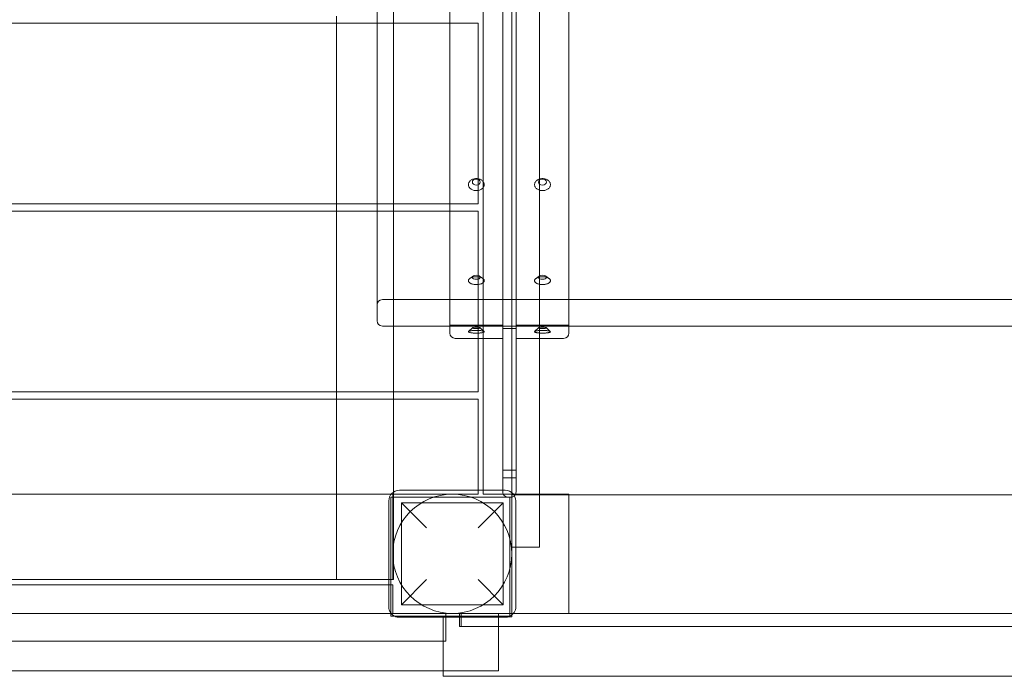
# Model space of a CAD drawing. Units: millimetres. Extents: x -163 to 23558, y -3335 to 5877.
# Drawn here: x 6698 to 7442, y -890 to -394 of the extents above; entities that cross this region are included whole.
import ezdxf

# ---------------------------------------------------------------- set-up
doc = ezdxf.new("R2010")
doc.units = ezdxf.units.MM

# ---------------------------------------------------------------- blocks, each defined once
blk = doc.blocks.new('A$Cfd3b8abc')
at = {"color": 0, "linetype": 'Continuous', "lineweight": 0}
for p, q in [((-49726.04, 20750.86), (-49726.04, 19890.86)), ((-49815.59, 20008.32), (-49815.59, 20712.24)), ((-49747.61, 20698.61), (-49747.61, 20048.61)), ((-49705.04, 20698.61), (-49705.04, 20048.61)), ((-49772.88, 20694.61), (-49772.88, 20052.61)), ((-49682.88, 20052.61), (-49682.88, 20694.61)), ((-49827.88, 20061.88), (-49827.88, 20683.88)), ((-49732.88, 20152.31), (-49732.88, 20594.92)), ((-49722.88, 20594.92), (-49722.88, 20152.31)), ((-49858.59, 20286.61), (-49858.59, 20292.07)), ((-49827.88, 20286.61), (-50690.54, 20286.61)), ((-49858.59, 20150.19), (-49858.59, 20286.61)), ((-49751.54, 20286.61), (-49827.88, 20286.61)), ((-49751.54, 20286.61), (-49751.54, 20150.19)), ((-49827.88, 20150.19), (-50690.54, 20150.19)), ((-49858.59, 20144.74), (-49858.59, 20150.19)), ((-49751.54, 20150.19), (-49827.88, 20150.19)), ((-49732.88, 20152.31), (-49732.88, 19933.86)), ((-49722.88, 19932.61), (-49722.88, 20152.31)), ((-49827.88, 20144.74), (-50690.54, 20144.74)), ((-49858.59, 20008.32), (-49858.59, 20144.74)), ((-49751.54, 20144.74), (-49827.88, 20144.74)), ((-49751.54, 20144.74), (-49751.54, 20048.61)), ((-49755.33, 20095.62), (-49757.76, 20093.9)), ((-49750.43, 20095.62), (-49747.99, 20093.9)), ((-49705.33, 20095.62), (-49707.76, 20093.9)), ((-49700.43, 20095.62), (-49697.99, 20093.9)), ((-49823.88, 20077.88), (-47931.88, 20077.88)), ((-49823.88, 20057.88), (-49772.88, 20057.88)), ((-49732.88, 20058.61), (-49772.88, 20058.61)), ((-49772.88, 20057.88), (-49682.88, 20057.88)), ((-49682.88, 20058.61), (-49722.88, 20058.61)), ((-49682.88, 20057.88), (-48072.88, 20057.88)), ((-49755.83, 20056.6), (-49758.78, 20053.74)), ((-49749.92, 20056.6), (-49746.97, 20053.74)), ((-49722.88, 20056.11), (-49732.88, 20056.11)), ((-49705.83, 20056.6), (-49708.78, 20053.74)), ((-49699.92, 20056.6), (-49696.97, 20053.74)), ((-49732.88, 20048.61), (-49768.88, 20048.61)), ((-49751.54, 20048.61), (-49751.54, 20008.32)), ((-49747.61, 20048.61), (-49747.61, 19933.86)), ((-49686.88, 20048.61), (-49722.88, 20048.61)), ((-49705.04, 20048.61), (-49705.04, 19890.86)), ((-49751.54, 20008.32), (-50690.54, 20008.32)), ((-49858.59, 20002.77), (-49858.59, 20008.32)), ((-49815.59, 20002.77), (-49815.59, 20008.32)), ((-49751.54, 20002.77), (-50690.54, 20002.77)), ((-49858.59, 19866.36), (-49858.59, 20002.77)), ((-49815.59, 19866.36), (-49815.59, 20002.77)), ((-49751.54, 20002.77), (-49751.54, 19933.86)), ((-49722.88, 19949.11), (-49732.88, 19949.11)), ((-49722.88, 19943.11), (-49732.88, 19943.11)), ((-49731.04, 19933.86), (-49811.04, 19933.86)), ((-49751.54, 19933.86), (-49751.54, 19930.86)), ((-49747.61, 19933.86), (-49747.61, 19930.86)), ((-49732.88, 19933.86), (-49732.88, 19932.61)), ((-49817.29, 19930.86), (-50690.54, 19930.86)), ((-49816.04, 19930.9), (-50626.04, 19930.9)), ((-49819.04, 19925.86), (-49819.04, 19845.86)), ((-49817.54, 19838.61), (-49817.54, 19928.61)), ((-49817.54, 19928.61), (-49727.54, 19928.61)), ((-49751.54, 19930.86), (-49817.29, 19930.86)), ((-49816.04, 19930.86), (-49816.04, 19930.9)), ((-49816.04, 19866.36), (-49816.04, 19930.86)), ((-49809.54, 19924.36), (-49732.54, 19924.36)), ((-49790.54, 19905.36), (-49809.54, 19924.36)), ((-49809.54, 19924.36), (-49809.54, 19847.36)), ((-49732.54, 19924.36), (-49751.54, 19905.36)), ((-49747.61, 19930.86), (-49726.04, 19930.86)), ((-49732.54, 19924.36), (-49732.54, 19847.36)), ((-49727.54, 19928.61), (-49727.54, 19838.61)), ((-49726.88, 19928.61), (-49727.54, 19928.61)), ((-49726.04, 19930.86), (-49705.04, 19930.86)), ((-49705.04, 19930.31), (-49726.04, 19930.31)), ((-49726.04, 19930.31), (-49726.04, 19839.62)), ((-49723.04, 19845.86), (-49723.04, 19925.86)), ((-49705.04, 19930.86), (-49683.04, 19930.86)), ((-48917.69, 19930.31), (-49705.04, 19930.31)), ((-49683.04, 19930.86), (-49683.04, 19930.31)), ((-49683.04, 19930.31), (-49683.04, 19840.86)), ((-49726.04, 19840.86), (-49726.04, 19890.86)), ((-49726.04, 19890.86), (-49723.04, 19890.86)), ((-49723.04, 19890.86), (-49705.04, 19890.86)), ((-49819.04, 19866.36), (-50622.46, 19866.36)), ((-49816.04, 19866.36), (-49819.04, 19866.36)), ((-49815.59, 19866.36), (-49816.04, 19866.36)), ((-49809.54, 19847.36), (-49790.54, 19866.36)), ((-49751.54, 19866.36), (-49732.54, 19847.36)), ((-50622.46, 19862.43), (-49819.04, 19862.43)), ((-49819.04, 19862.43), (-49816.04, 19862.43)), ((-49816.04, 19862.43), (-49816.04, 19840.86)), ((-49809.54, 19847.36), (-49732.54, 19847.36)), ((-49817.54, 19840.86), (-50622.51, 19840.86)), ((-49736.04, 19840.86), (-49817.54, 19840.86)), ((-49727.54, 19838.61), (-49817.54, 19838.61)), ((-49811.04, 19837.86), (-49731.04, 19837.86)), ((-49777.87, 19838.31), (-49728.41, 19838.31)), ((-49777.87, 19797.36), (-49777.87, 19838.31)), ((-49776.04, 19840.86), (-49776.04, 19819.86)), ((-49765.55, 19830.86), (-49765.55, 19840.86)), ((-49764.45, 19830.86), (-49764.45, 19840.86)), ((-49736.04, 19837.86), (-49736.04, 19840.86)), ((-48916.04, 19840.86), (-49736.04, 19840.86)), ((-49736.04, 19797.36), (-49736.04, 19837.86)), ((-49728.41, 19838.31), (-49726.04, 19838.31)), ((-49683.04, 19840.86), (-49726.04, 19840.86)), ((-49726.04, 19839.62), (-49726.04, 19838.31)), ((-49765.55, 19830.86), (-48875.54, 19830.86)), ((-50666.04, 19819.86), (-49776.04, 19819.86)), ((-49736.04, 19797.36), (-50706.04, 19797.36)), ((-49777.87, 19793.31), (-49777.87, 19797.36)), ((-49777.87, 19793.31), (-48877.03, 19793.31))]:
    blk.add_line(p, q, dxfattribs=at)
blk.add_circle((-49771.04, 19885.86), 45, dxfattribs=at)
for centre, radius, start, end in [((-49823.88, 20073.88), 4, 90, 180), ((-49823.88, 20061.88), 4, 180, 270), ((-49768.78, 20052.71), 4.1, 181.34342, 268.65658), ((-49686.97, 20052.71), 4.1, 271.34342, 358.65658), ((-49811.04, 19925.86), 8, 90, 180), ((-49731.04, 19925.86), 8, 0, 90), ((-49811.04, 19845.86), 8, 180, 215.65909), ((-49731.04, 19845.86), 8, 295.94448, 0), ((-49811.04, 19845.86), 8, 215.65909, 244.9562), ((-49811.04, 19845.86), 8, 244.9562, 270), ((-49731.04, 19845.86), 8, 270, 295.0438), ((-49731.04, 19845.86), 8, 295.0438, 295.94448)]:
    blk.add_arc(centre, radius, start, end, dxfattribs=at)
at = {"color": 0, "linetype": 'Continuous', "lineweight": 0, "extrusion": (0, 0, -1)}
for centre, major_axis, ratio in [((-49752.88, 20166.64), (-3, 0), 0.766044), ((-49702.88, 20094.75), (3, 0), 0.5), ((-49752.88, 20056.51), (-3, 0), 0.173648)]:
    blk.add_ellipse(centre, major_axis=major_axis, ratio=ratio, start_param=-1.570796, end_param=4.712389, dxfattribs=at)
at = {"color": 0, "linetype": 'Continuous', "lineweight": 0}
for centre, major_axis, ratio in [((-49702.88, 20166.64), (3, 0), 0.766044), ((-49752.88, 20094.75), (-3, 0), 0.5), ((-49702.88, 20056.51), (3, 0), 0.173648)]:
    blk.add_ellipse(centre, major_axis=major_axis, ratio=ratio, start_param=-1.570796, end_param=4.712389, dxfattribs=at)
for points, knots in [([(-49758.88, 20164.71), (-49758.88, 20165), (-49758.84, 20165.29), (-49758.69, 20165.89), (-49758.57, 20166.18), (-49758.26, 20166.75), (-49758.07, 20167.02), (-49757.63, 20167.52), (-49757.37, 20167.75), (-49756.84, 20168.16), (-49756.54, 20168.35), (-49755.88, 20168.69), (-49755.53, 20168.83), (-49754.79, 20169.07), (-49754.41, 20169.15), (-49753.64, 20169.27), (-49753.25, 20169.3), (-49752.88, 20169.3), (-49752.5, 20169.3), (-49752.11, 20169.27), (-49751.34, 20169.15), (-49750.96, 20169.07), (-49750.22, 20168.83), (-49749.87, 20168.69), (-49749.21, 20168.35), (-49748.91, 20168.16), (-49748.38, 20167.75), (-49748.13, 20167.52), (-49747.68, 20167.02), (-49747.49, 20166.75), (-49747.18, 20166.18), (-49747.07, 20165.89), (-49746.91, 20165.29), (-49746.88, 20165), (-49746.88, 20164.71)], [26.999237, 26.999237, 26.999237, 26.999237, 28.125373, 28.125373, 29.251508, 29.251508, 30.377644, 30.377644, 31.503779, 31.503779, 32.62758, 32.62758, 33.751381, 33.751381, 34.875182, 34.875182, 35.998983, 35.998983, 35.998983, 37.122784, 37.122784, 38.246585, 38.246585, 39.370386, 39.370386, 40.494187, 40.494187, 41.620322, 41.620322, 42.746458, 42.746458, 43.872593, 43.872593, 44.998729, 44.998729, 44.998729, 44.998729]), ([(-49708.88, 20164.71), (-49708.88, 20165), (-49708.84, 20165.29), (-49708.69, 20165.89), (-49708.57, 20166.18), (-49708.26, 20166.75), (-49708.07, 20167.02), (-49707.63, 20167.52), (-49707.37, 20167.75), (-49706.84, 20168.16), (-49706.54, 20168.35), (-49705.88, 20168.69), (-49705.53, 20168.83), (-49704.79, 20169.07), (-49704.41, 20169.15), (-49703.64, 20169.27), (-49703.25, 20169.3), (-49702.5, 20169.3), (-49702.11, 20169.27), (-49701.34, 20169.15), (-49700.96, 20169.07), (-49700.22, 20168.83), (-49699.87, 20168.69), (-49699.21, 20168.35), (-49698.91, 20168.16), (-49698.38, 20167.75), (-49698.13, 20167.52), (-49697.68, 20167.02), (-49697.49, 20166.75), (-49697.18, 20166.18), (-49697.07, 20165.89), (-49696.91, 20165.29), (-49696.88, 20165), (-49696.88, 20164.71)], [8.999746, 8.999746, 8.999746, 8.999746, 10.125881, 10.125881, 11.252017, 11.252017, 12.378152, 12.378152, 13.504288, 13.504288, 14.628089, 14.628089, 15.75189, 15.75189, 16.875691, 16.875691, 17.999491, 17.999491, 19.123292, 19.123292, 20.247093, 20.247093, 21.370894, 21.370894, 22.494695, 22.494695, 23.620831, 23.620831, 24.746966, 24.746966, 25.873102, 25.873102, 26.999237, 26.999237, 26.999237, 26.999237]), ([(-49746.88, 20164.71), (-49746.88, 20164.42), (-49746.91, 20164.12), (-49747.07, 20163.53), (-49747.18, 20163.24), (-49747.49, 20162.68), (-49747.68, 20162.42), (-49748.13, 20161.92), (-49748.38, 20161.7), (-49748.91, 20161.3), (-49749.21, 20161.11), (-49749.87, 20160.78), (-49750.22, 20160.64), (-49750.96, 20160.41), (-49751.34, 20160.33), (-49752.11, 20160.22), (-49752.5, 20160.19), (-49753.25, 20160.19), (-49753.64, 20160.22), (-49754.41, 20160.33), (-49754.79, 20160.41), (-49755.53, 20160.64), (-49755.88, 20160.78), (-49756.54, 20161.11), (-49756.84, 20161.3), (-49757.37, 20161.7), (-49757.63, 20161.92), (-49758.07, 20162.42), (-49758.26, 20162.68), (-49758.57, 20163.24), (-49758.69, 20163.53), (-49758.84, 20164.12), (-49758.88, 20164.42), (-49758.88, 20164.71)], [8.999746, 8.999746, 8.999746, 8.999746, 10.125881, 10.125881, 11.252017, 11.252017, 12.378152, 12.378152, 13.504288, 13.504288, 14.628089, 14.628089, 15.75189, 15.75189, 16.875691, 16.875691, 17.999491, 17.999491, 19.123292, 19.123292, 20.247093, 20.247093, 21.370894, 21.370894, 22.494695, 22.494695, 23.620831, 23.620831, 24.746966, 24.746966, 25.873102, 25.873102, 26.999237, 26.999237, 26.999237, 26.999237]), ([(-49696.88, 20164.71), (-49696.88, 20164.42), (-49696.91, 20164.12), (-49697.07, 20163.53), (-49697.18, 20163.24), (-49697.49, 20162.68), (-49697.68, 20162.42), (-49698.13, 20161.92), (-49698.38, 20161.7), (-49698.91, 20161.3), (-49699.21, 20161.11), (-49699.87, 20160.78), (-49700.22, 20160.64), (-49700.96, 20160.41), (-49701.34, 20160.33), (-49702.11, 20160.22), (-49702.5, 20160.19), (-49702.88, 20160.19), (-49703.25, 20160.19), (-49703.64, 20160.22), (-49704.41, 20160.33), (-49704.79, 20160.41), (-49705.53, 20160.64), (-49705.88, 20160.78), (-49706.54, 20161.11), (-49706.84, 20161.3), (-49707.37, 20161.7), (-49707.63, 20161.92), (-49708.07, 20162.42), (-49708.26, 20162.68), (-49708.57, 20163.24), (-49708.69, 20163.53), (-49708.84, 20164.12), (-49708.88, 20164.42), (-49708.88, 20164.71)], [26.999237, 26.999237, 26.999237, 26.999237, 28.125373, 28.125373, 29.251508, 29.251508, 30.377644, 30.377644, 31.503779, 31.503779, 32.62758, 32.62758, 33.751381, 33.751381, 34.875182, 34.875182, 35.998983, 35.998983, 35.998983, 37.122784, 37.122784, 38.246585, 38.246585, 39.370386, 39.370386, 40.494187, 40.494187, 41.620322, 41.620322, 42.746458, 42.746458, 43.872593, 43.872593, 44.998729, 44.998729, 44.998729, 44.998729]), ([(-49746.88, 20092.16), (-49746.88, 20092.34), (-49746.91, 20092.54), (-49747.07, 20092.93), (-49747.18, 20093.12), (-49747.49, 20093.49), (-49747.68, 20093.67), (-49748.13, 20094), (-49748.38, 20094.15), (-49748.91, 20094.42), (-49749.21, 20094.55), (-49749.87, 20094.77), (-49750.22, 20094.87), (-49750.96, 20095.02), (-49751.34, 20095.08), (-49752.11, 20095.16), (-49752.5, 20095.18), (-49753.25, 20095.18), (-49753.64, 20095.16), (-49754.41, 20095.08), (-49754.79, 20095.02), (-49755.53, 20094.87), (-49755.88, 20094.77), (-49756.54, 20094.55), (-49756.84, 20094.42), (-49757.37, 20094.15), (-49757.63, 20094), (-49758.07, 20093.67), (-49758.26, 20093.49), (-49758.57, 20093.12), (-49758.69, 20092.93), (-49758.84, 20092.54), (-49758.88, 20092.34), (-49758.88, 20092.16)], [8.999746, 8.999746, 8.999746, 8.999746, 10.125881, 10.125881, 11.252017, 11.252017, 12.378152, 12.378152, 13.504288, 13.504288, 14.628089, 14.628089, 15.75189, 15.75189, 16.875691, 16.875691, 17.999491, 17.999491, 19.123292, 19.123292, 20.247093, 20.247093, 21.370894, 21.370894, 22.494695, 22.494695, 23.620831, 23.620831, 24.746966, 24.746966, 25.873102, 25.873102, 26.999237, 26.999237, 26.999237, 26.999237]), ([(-49696.88, 20092.16), (-49696.88, 20092.34), (-49696.91, 20092.54), (-49697.07, 20092.93), (-49697.18, 20093.12), (-49697.49, 20093.49), (-49697.68, 20093.67), (-49698.13, 20094), (-49698.38, 20094.15), (-49698.91, 20094.42), (-49699.21, 20094.55), (-49699.87, 20094.77), (-49700.22, 20094.87), (-49700.96, 20095.02), (-49701.34, 20095.08), (-49702.11, 20095.16), (-49702.5, 20095.18), (-49702.88, 20095.18), (-49703.25, 20095.18), (-49703.64, 20095.16), (-49704.41, 20095.08), (-49704.79, 20095.02), (-49705.52, 20094.87), (-49705.88, 20094.77), (-49706.53, 20094.55), (-49706.83, 20094.43), (-49707.37, 20094.16), (-49707.62, 20094), (-49708.06, 20093.67), (-49708.26, 20093.49), (-49708.57, 20093.12), (-49708.69, 20092.93), (-49708.84, 20092.54), (-49708.88, 20092.34), (-49708.88, 20092.16)], [26.999258, 26.999258, 26.999258, 26.999258, 28.125394, 28.125394, 29.251529, 29.251529, 30.377665, 30.377665, 31.5038, 31.5038, 32.627601, 32.627601, 33.751402, 33.751402, 34.875203, 34.875203, 35.999004, 35.999004, 35.999004, 37.120127, 37.120127, 38.24125, 38.24125, 39.362373, 39.362373, 40.483496, 40.483496, 41.612315, 41.612315, 42.741134, 42.741134, 43.869952, 43.869952, 44.998771, 44.998771, 44.998771, 44.998771]), ([(-49758.88, 20092.16), (-49758.88, 20091.97), (-49758.84, 20091.77), (-49758.69, 20091.39), (-49758.57, 20091.2), (-49758.26, 20090.84), (-49758.07, 20090.67), (-49757.63, 20090.35), (-49757.37, 20090.2), (-49756.84, 20089.94), (-49756.54, 20089.82), (-49755.88, 20089.61), (-49755.53, 20089.52), (-49754.79, 20089.37), (-49754.41, 20089.32), (-49753.64, 20089.25), (-49753.25, 20089.23), (-49752.88, 20089.23), (-49752.5, 20089.23), (-49752.11, 20089.25), (-49751.34, 20089.32), (-49750.96, 20089.37), (-49750.22, 20089.52), (-49749.87, 20089.61), (-49749.21, 20089.82), (-49748.91, 20089.94), (-49748.38, 20090.2), (-49748.13, 20090.35), (-49747.68, 20090.67), (-49747.49, 20090.84), (-49747.18, 20091.2), (-49747.07, 20091.39), (-49746.91, 20091.77), (-49746.88, 20091.97), (-49746.88, 20092.16)], [26.999237, 26.999237, 26.999237, 26.999237, 28.125373, 28.125373, 29.251508, 29.251508, 30.377644, 30.377644, 31.503779, 31.503779, 32.62758, 32.62758, 33.751381, 33.751381, 34.875182, 34.875182, 35.998983, 35.998983, 35.998983, 37.122784, 37.122784, 38.246585, 38.246585, 39.370386, 39.370386, 40.494187, 40.494187, 41.620322, 41.620322, 42.746458, 42.746458, 43.872593, 43.872593, 44.998729, 44.998729, 44.998729, 44.998729]), ([(-49708.88, 20092.16), (-49708.88, 20091.97), (-49708.84, 20091.77), (-49708.69, 20091.39), (-49708.57, 20091.2), (-49708.26, 20090.84), (-49708.07, 20090.67), (-49707.63, 20090.35), (-49707.37, 20090.2), (-49706.84, 20089.94), (-49706.54, 20089.82), (-49705.88, 20089.61), (-49705.53, 20089.52), (-49704.79, 20089.37), (-49704.41, 20089.32), (-49703.64, 20089.25), (-49703.25, 20089.23), (-49702.5, 20089.23), (-49702.11, 20089.25), (-49701.34, 20089.32), (-49700.96, 20089.37), (-49700.22, 20089.52), (-49699.87, 20089.61), (-49699.21, 20089.82), (-49698.91, 20089.94), (-49698.38, 20090.2), (-49698.13, 20090.35), (-49697.68, 20090.67), (-49697.49, 20090.84), (-49697.18, 20091.2), (-49697.07, 20091.39), (-49696.91, 20091.77), (-49696.88, 20091.97), (-49696.88, 20092.16)], [8.999767, 8.999767, 8.999767, 8.999767, 10.125902, 10.125902, 11.252038, 11.252038, 12.378173, 12.378173, 13.504309, 13.504309, 14.62811, 14.62811, 15.751911, 15.751911, 16.875712, 16.875712, 17.999513, 17.999513, 19.123314, 19.123314, 20.247115, 20.247115, 21.370916, 21.370916, 22.494717, 22.494717, 23.620852, 23.620852, 24.746987, 24.746987, 25.873123, 25.873123, 26.999258, 26.999258, 26.999258, 26.999258]), ([(-49758.88, 20053.55), (-49758.88, 20053.62), (-49758.84, 20053.68), (-49758.69, 20053.82), (-49758.57, 20053.89), (-49758.26, 20054.02), (-49758.07, 20054.09), (-49757.63, 20054.21), (-49757.37, 20054.26), (-49756.84, 20054.36), (-49756.54, 20054.41), (-49755.88, 20054.49), (-49755.53, 20054.52), (-49754.79, 20054.58), (-49754.41, 20054.6), (-49753.64, 20054.63), (-49753.25, 20054.64), (-49752.88, 20054.64), (-49752.5, 20054.64), (-49752.11, 20054.63), (-49751.34, 20054.6), (-49750.96, 20054.58), (-49750.22, 20054.52), (-49749.87, 20054.49), (-49749.21, 20054.41), (-49748.91, 20054.36), (-49748.38, 20054.26), (-49748.13, 20054.21), (-49747.68, 20054.09), (-49747.49, 20054.02), (-49747.18, 20053.89), (-49747.07, 20053.82), (-49746.91, 20053.68), (-49746.88, 20053.62), (-49746.88, 20053.55)], [26.999237, 26.999237, 26.999237, 26.999237, 28.125373, 28.125373, 29.251508, 29.251508, 30.377644, 30.377644, 31.503779, 31.503779, 32.62758, 32.62758, 33.751381, 33.751381, 34.875182, 34.875182, 35.998983, 35.998983, 35.998983, 37.122784, 37.122784, 38.246585, 38.246585, 39.370386, 39.370386, 40.494187, 40.494187, 41.620322, 41.620322, 42.746458, 42.746458, 43.872593, 43.872593, 44.998729, 44.998729, 44.998729, 44.998729]), ([(-49746.88, 20053.55), (-49746.88, 20053.49), (-49746.91, 20053.42), (-49747.07, 20053.29), (-49747.18, 20053.22), (-49747.49, 20053.1), (-49747.68, 20053.04), (-49748.13, 20052.94), (-49748.38, 20052.89), (-49748.91, 20052.8), (-49749.21, 20052.77), (-49749.87, 20052.7), (-49750.22, 20052.67), (-49750.96, 20052.62), (-49751.34, 20052.6), (-49752.11, 20052.58), (-49752.5, 20052.57), (-49753.25, 20052.57), (-49753.64, 20052.58), (-49754.41, 20052.6), (-49754.79, 20052.62), (-49755.53, 20052.67), (-49755.88, 20052.7), (-49756.54, 20052.77), (-49756.84, 20052.8), (-49757.37, 20052.89), (-49757.63, 20052.94), (-49758.07, 20053.04), (-49758.26, 20053.1), (-49758.57, 20053.22), (-49758.69, 20053.29), (-49758.84, 20053.42), (-49758.88, 20053.49), (-49758.88, 20053.55)], [8.999746, 8.999746, 8.999746, 8.999746, 10.125881, 10.125881, 11.252017, 11.252017, 12.378152, 12.378152, 13.504288, 13.504288, 14.628089, 14.628089, 15.75189, 15.75189, 16.875691, 16.875691, 17.999491, 17.999491, 19.123292, 19.123292, 20.247093, 20.247093, 21.370894, 21.370894, 22.494695, 22.494695, 23.620831, 23.620831, 24.746966, 24.746966, 25.873102, 25.873102, 26.999237, 26.999237, 26.999237, 26.999237]), ([(-49708.88, 20053.55), (-49708.88, 20053.62), (-49708.84, 20053.68), (-49708.69, 20053.82), (-49708.57, 20053.89), (-49708.26, 20054.02), (-49708.07, 20054.09), (-49707.63, 20054.21), (-49707.37, 20054.26), (-49706.84, 20054.36), (-49706.54, 20054.41), (-49705.88, 20054.49), (-49705.53, 20054.52), (-49704.79, 20054.58), (-49704.41, 20054.6), (-49703.64, 20054.63), (-49703.25, 20054.64), (-49702.5, 20054.64), (-49702.11, 20054.63), (-49701.34, 20054.6), (-49700.96, 20054.58), (-49700.22, 20054.52), (-49699.87, 20054.49), (-49699.21, 20054.41), (-49698.91, 20054.36), (-49698.38, 20054.26), (-49698.13, 20054.21), (-49697.68, 20054.09), (-49697.49, 20054.02), (-49697.18, 20053.89), (-49697.07, 20053.82), (-49696.91, 20053.68), (-49696.88, 20053.62), (-49696.88, 20053.55)], [8.999746, 8.999746, 8.999746, 8.999746, 10.125881, 10.125881, 11.252017, 11.252017, 12.378152, 12.378152, 13.504288, 13.504288, 14.628089, 14.628089, 15.75189, 15.75189, 16.875691, 16.875691, 17.999491, 17.999491, 19.123292, 19.123292, 20.247093, 20.247093, 21.370894, 21.370894, 22.494695, 22.494695, 23.620831, 23.620831, 24.746966, 24.746966, 25.873102, 25.873102, 26.999237, 26.999237, 26.999237, 26.999237]), ([(-49696.88, 20053.55), (-49696.88, 20053.49), (-49696.91, 20053.42), (-49697.07, 20053.29), (-49697.18, 20053.22), (-49697.49, 20053.1), (-49697.68, 20053.04), (-49698.13, 20052.94), (-49698.38, 20052.89), (-49698.91, 20052.8), (-49699.21, 20052.77), (-49699.87, 20052.7), (-49700.22, 20052.67), (-49700.96, 20052.62), (-49701.34, 20052.6), (-49702.11, 20052.58), (-49702.5, 20052.57), (-49702.88, 20052.57), (-49703.25, 20052.57), (-49703.64, 20052.58), (-49704.41, 20052.6), (-49704.79, 20052.62), (-49705.53, 20052.67), (-49705.88, 20052.7), (-49706.54, 20052.77), (-49706.84, 20052.8), (-49707.37, 20052.89), (-49707.63, 20052.94), (-49708.07, 20053.04), (-49708.26, 20053.1), (-49708.57, 20053.22), (-49708.69, 20053.29), (-49708.84, 20053.42), (-49708.88, 20053.49), (-49708.88, 20053.55)], [26.999237, 26.999237, 26.999237, 26.999237, 28.125373, 28.125373, 29.251508, 29.251508, 30.377644, 30.377644, 31.503779, 31.503779, 32.62758, 32.62758, 33.751381, 33.751381, 34.875182, 34.875182, 35.998983, 35.998983, 35.998983, 37.122784, 37.122784, 38.246585, 38.246585, 39.370386, 39.370386, 40.494187, 40.494187, 41.620322, 41.620322, 42.746458, 42.746458, 43.872593, 43.872593, 44.998729, 44.998729, 44.998729, 44.998729]), ([(-49732.88, 19932.61), (-49732.88, 19932.61), (-49732.88, 19932.6), (-49732.87, 19931.87), (-49732.68, 19931.18), (-49732.02, 19930.08), (-49731.64, 19929.67), (-49730.84, 19929.1), (-49730.44, 19928.9), (-49729.64, 19928.67), (-49729.26, 19928.61), (-49728.88, 19928.61)], [-0.038897, -0.038897, -0.038897, -0.038897, 0, 0, 3.013885, 3.013885, 5.394959, 5.394959, 7.170125, 7.170125, 8.601006, 8.601006, 8.601006, 8.601006]), ([(-49722.88, 19932.61), (-49722.88, 19932.61), (-49722.88, 19932.6), (-49722.88, 19932.17), (-49722.95, 19931.74), (-49723.22, 19930.95), (-49723.41, 19930.57), (-49723.79, 19930.06), (-49723.92, 19929.91), (-49724.06, 19929.77)], [-7.594703, -7.594703, -7.594703, -7.594703, -7.556167, -7.556167, -5.794779, -5.794779, -4.115718, -4.115718, -3.387325, -3.387325, -3.387325, -3.387325]), ([(-49724.06, 19929.77), (-49724.25, 19929.58), (-49724.47, 19929.41), (-49725.03, 19929.05), (-49725.39, 19928.88), (-49726.14, 19928.67), (-49726.5, 19928.61), (-49726.88, 19928.61)], [-3.387325, -3.387325, -3.387325, -3.387325, -2.405019, -2.405019, -1.122486, -1.122486, 0, 0, 0, 0])]:
    blk.add_open_spline(points, degree=3, knots=knots, dxfattribs=at)

msp = doc.modelspace()

# ---------------------------------------------------------------- block references
at = {"color": 0}
msp.add_blockref('A$Cfd3b8abc', (56795.75, -20683.18), dxfattribs=at)

doc.saveas('drawing.dxf')
